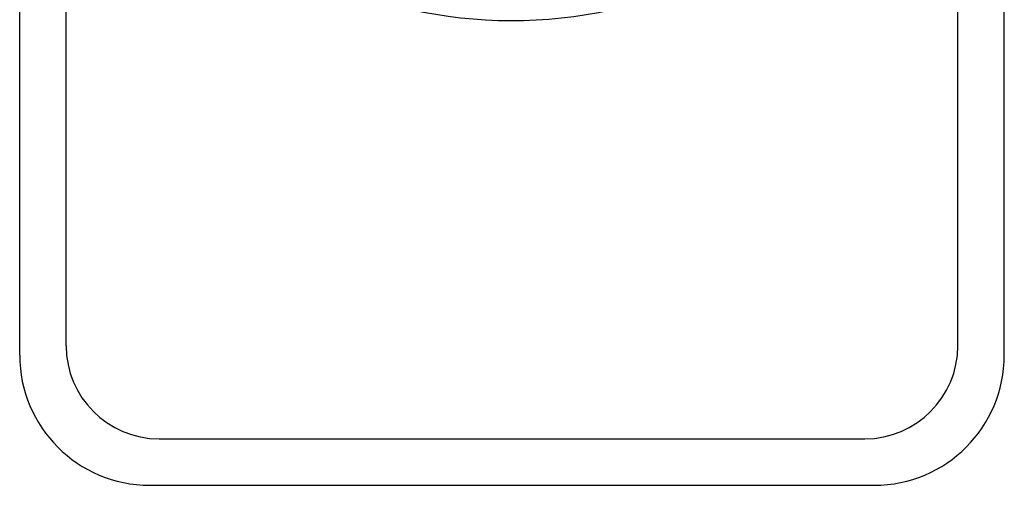
# Model space of a CAD drawing. Units: millimetres. Extents: x -67 to 586, y 37 to 482.
# Drawn here: x 38 to 91, y 193 to 218 of the extents above; entities that cross this region are included whole.
import ezdxf

# ---------------------------------------------------------------- set-up
doc = ezdxf.new("R2010")
doc.units = ezdxf.units.MM
doc.header["$LTSCALE"] = 27.225
doc.layers.get('0').update_dxf_attribs({"linetype": 'CONTINUOUS'})

msp = doc.modelspace()

# ---------------------------------------------------------------- linework, layer by layer
at = {"linetype": 'Continuous'}
for p, q in [((37.911, 199.61), (37.911, 251.609)), ((40.411, 200.11), (40.411, 251.609)), ((88.411, 200.11), (88.411, 251.609)), ((90.911, 199.61), (90.911, 251.609)), ((45.411, 195.11), (83.411, 195.11)), ((44.911, 192.61), (83.911, 192.61))]:
    msp.add_line(p, q, dxfattribs=at)
for centre, radius, start, end in [((64.411, 242.61), 25, 220.5358, 319.2079), ((45.411, 200.11), 5, 180, 270), ((83.411, 200.11), 5, 270, 0), ((44.911, 199.61), 7, 180, 270), ((83.911, 199.61), 7, 270, 0)]:
    msp.add_arc(centre, radius, start, end, dxfattribs=at)

doc.saveas('drawing.dxf')
